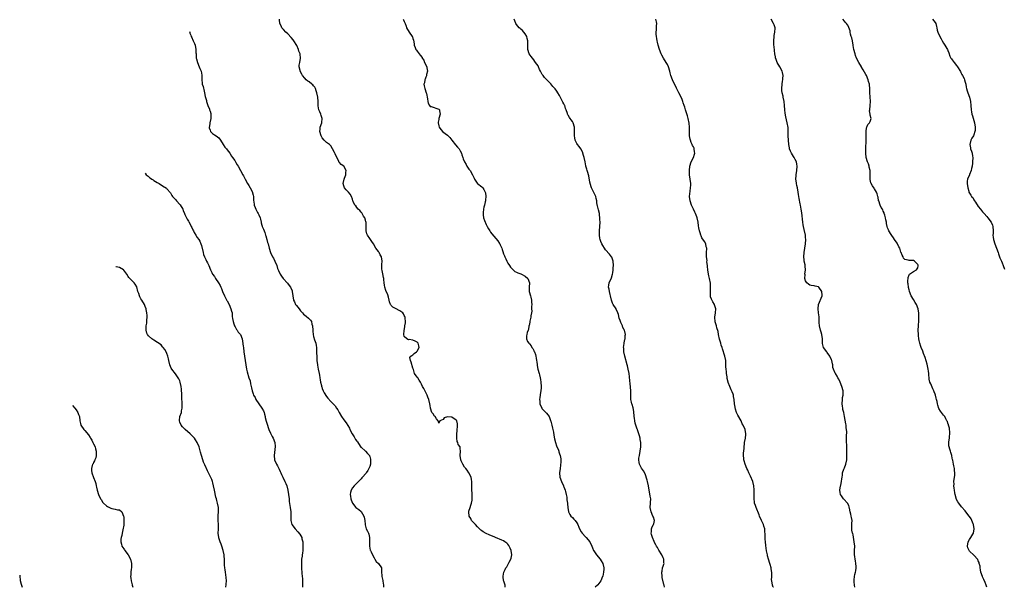
# Model space of a CAD drawing. Units: inches. Extents: x 2555107 to 2556000, y 1533000 to 1535819.
# Drawn here: x 2555107 to 2555563, y 1533000 to 1533263 of the extents above; entities that cross this region are included whole.
import ezdxf

# ---------------------------------------------------------------- set-up
doc = ezdxf.new("R2010")
doc.units = ezdxf.units.IN
doc.header["$MEASUREMENT"] = 0
doc.layers.add('LD25531533_10ft', color=52, linetype='Continuous')

msp = doc.modelspace()

# ---------------------------------------------------------------- linework, layer by layer
at = {"layer": 'LD25531533_10ft'}
for points, elevation in [([(2555331.85, 1533000), (2555331.77, 1533001), (2555331.19, 1533002.81), (2555331.08, 1533003.08), (2555330.78, 1533004.78), (2555330.8, 1533005), (2555330.84, 1533005.16), (2555331.09, 1533007), (2555331.78, 1533008.22), (2555332.06, 1533009), (2555332.49, 1533009.51), (2555333.32, 1533011), (2555333.6, 1533011.6), (2555334.41, 1533013), (2555334.58, 1533013.42), (2555334.88, 1533015), (2555334.55, 1533017), (2555334.14, 1533018.14), (2555333.6, 1533019), (2555333.42, 1533019.42), (2555333, 1533019.89), (2555332.5, 1533020.5), (2555331.7, 1533021), (2555331, 1533021.47), (2555330.16, 1533021.84), (2555327.35, 1533023), (2555327, 1533023.19), (2555324.34, 1533024.34), (2555323, 1533024.85), (2555321.66, 1533025.66), (2555321, 1533026.1), (2555320.51, 1533026.51), (2555319, 1533028.02), (2555318.06, 1533029), (2555317, 1533030.16), (2555316.2, 1533031), (2555315.79, 1533031.79), (2555315.09, 1533033), (2555314.95, 1533035), (2555315, 1533035.24), (2555315.5, 1533037), (2555315.92, 1533038.08), (2555316.22, 1533039), (2555316.41, 1533040.41), (2555316.53, 1533041), (2555316.55, 1533041.45), (2555316.44, 1533043), (2555316.46, 1533043.54), (2555316.35, 1533045), (2555316.32, 1533046.32), (2555316.35, 1533047), (2555316.32, 1533047.68), (2555316.33, 1533049), (2555316.13, 1533049.87), (2555316, 1533051), (2555315, 1533052.98), (2555314.18, 1533054.18), (2555313.48, 1533055), (2555313, 1533055.66), (2555312.15, 1533057), (2555311.43, 1533058.57), (2555311.25, 1533059), (2555310.98, 1533061), (2555311.13, 1533063), (2555311, 1533064.26), (2555310.85, 1533065), (2555310.05, 1533066.05), (2555309.89, 1533067), (2555309.56, 1533067.56), (2555309.38, 1533069), (2555309.31, 1533069.31), (2555309.37, 1533071), (2555309.61, 1533072.39), (2555309.59, 1533073), (2555309.71, 1533074.29), (2555309.72, 1533075), (2555309.64, 1533075.64), (2555309.32, 1533077), (2555309, 1533077.45), (2555307, 1533078.74), (2555305.06, 1533078.94), (2555303.51, 1533078.49), (2555303, 1533077.76), (2555301.57, 1533077), (2555301, 1533075.95), (2555300.83, 1533076.83), (2555300.78, 1533077), (2555299.97, 1533078.03), (2555299.28, 1533079), (2555299, 1533079.25), (2555298.35, 1533080.35), (2555297.83, 1533081), (2555297.13, 1533083), (2555297, 1533084.23), (2555296.94, 1533085), (2555296.44, 1533087), (2555295.99, 1533087.99), (2555295.59, 1533089), (2555295, 1533090.25), (2555294.03, 1533092.03), (2555293.54, 1533093), (2555293, 1533094.1), (2555292.66, 1533094.66), (2555292.48, 1533095), (2555291.92, 1533095.93), (2555291.24, 1533097), (2555291, 1533097.36), (2555289.77, 1533099), (2555289.22, 1533100.78), (2555289.08, 1533101.08), (2555289, 1533101.47), (2555288.22, 1533104.22), (2555287.88, 1533105), (2555287.65, 1533106.35), (2555287.99, 1533107), (2555289, 1533107.58), (2555289.68, 1533108.32), (2555290.71, 1533109), (2555291, 1533109.29), (2555291.85, 1533111), (2555291.72, 1533111.72), (2555291.41, 1533113), (2555291, 1533113.49), (2555290.12, 1533113.88), (2555289, 1533114.42), (2555287.34, 1533114.66), (2555287, 1533114.63), (2555286.13, 1533115), (2555285, 1533116.16), (2555284.79, 1533117), (2555284.93, 1533118.93), (2555285.35, 1533120.65), (2555285.35, 1533121), (2555285.55, 1533122.45), (2555285.58, 1533123), (2555285.44, 1533124.56), (2555285.43, 1533125), (2555285.34, 1533125.34), (2555285, 1533125.87), (2555284.62, 1533126.62), (2555284.29, 1533127), (2555283, 1533128), (2555281, 1533129.11), (2555279.75, 1533129.75), (2555279, 1533130.52), (2555278.72, 1533130.72), (2555278.63, 1533131), (2555278.15, 1533132.15), (2555278.05, 1533133), (2555277.73, 1533134.27), (2555277.46, 1533135.46), (2555276.52, 1533137.48), (2555275.95, 1533139), (2555275.85, 1533139.85), (2555275.66, 1533141), (2555275.54, 1533142.46), (2555275.47, 1533143), (2555275.38, 1533143.38), (2555275.07, 1533145.07), (2555274.73, 1533146.73), (2555274.65, 1533147.35), (2555274.57, 1533149.43), (2555274.76, 1533151), (2555274.48, 1533153), (2555273.91, 1533153.91), (2555273.37, 1533155), (2555273.21, 1533155.21), (2555273, 1533155.53), (2555271.86, 1533157), (2555270.73, 1533159), (2555270.04, 1533160.04), (2555269.42, 1533161), (2555269, 1533161.52), (2555268.03, 1533163), (2555267.68, 1533163.68), (2555267.33, 1533165), (2555267.32, 1533166.68), (2555267.3, 1533167), (2555267.31, 1533167.31), (2555267.33, 1533169), (2555267.27, 1533169.27), (2555267, 1533170.05), (2555266.74, 1533171), (2555266.18, 1533171.82), (2555265.46, 1533173), (2555265.31, 1533173.31), (2555265, 1533173.61), (2555264.38, 1533174.38), (2555263.67, 1533175), (2555263, 1533175.9), (2555262.56, 1533176.56), (2555262.15, 1533177), (2555261.34, 1533178.66), (2555261.21, 1533179), (2555261, 1533179.74), (2555260.59, 1533181), (2555259.99, 1533181.99), (2555259.11, 1533183), (2555258.07, 1533184.07), (2555257.27, 1533185), (2555257, 1533185.87), (2555256.71, 1533187), (2555257.22, 1533189), (2555257.37, 1533189.37), (2555257.95, 1533191), (2555257.92, 1533192.08), (2555258.07, 1533193), (2555256.99, 1533194.99), (2555255.8, 1533195.8), (2555255, 1533196.75), (2555254.83, 1533196.83), (2555254.74, 1533197), (2555254.66, 1533197.34), (2555253.76, 1533199), (2555253, 1533200.63), (2555252.87, 1533201), (2555252.74, 1533201.26), (2555251.82, 1533203), (2555251, 1533204.36), (2555250.32, 1533205), (2555249, 1533206.01), (2555247.93, 1533207), (2555247, 1533208.08), (2555246.68, 1533208.68), (2555246.54, 1533209), (2555245.94, 1533211), (2555246.05, 1533212.05), (2555246.11, 1533213), (2555246.8, 1533215), (2555246.84, 1533215.16), (2555247.04, 1533217), (2555246.5, 1533218.5), (2555246.38, 1533219), (2555245.9, 1533220.1), (2555245.44, 1533221), (2555245.12, 1533222.88), (2555245.08, 1533223), (2555245.13, 1533225), (2555244.97, 1533227), (2555244.53, 1533229), (2555244.17, 1533229.83), (2555243.83, 1533231), (2555243.61, 1533231.61), (2555243, 1533232.17), (2555242.66, 1533232.66), (2555242.21, 1533233), (2555241, 1533234), (2555240.4, 1533234.4), (2555239.59, 1533235), (2555239, 1533235.65), (2555237.84, 1533237), (2555237.6, 1533237.6), (2555236.83, 1533239), (2555236.75, 1533239.25), (2555236.36, 1533241), (2555236.32, 1533241.68), (2555236.55, 1533243), (2555236.97, 1533245), (2555236.78, 1533246.78), (2555236.8, 1533247), (2555236.17, 1533248.17), (2555236.07, 1533249), (2555235.2, 1533250.8), (2555233.9, 1533253), (2555233.53, 1533253.53), (2555232.6, 1533254.6), (2555231, 1533256.21), (2555230.14, 1533257), (2555229, 1533258.3), (2555228.35, 1533259), (2555227.89, 1533259.89), (2555227.39, 1533261), (2555227.26, 1533262.74), (2555227.21, 1533263)], 8910), ([(2555284.53, 1533263), (2555284.67, 1533262.67), (2555285, 1533261.93), (2555285.39, 1533261), (2555285.83, 1533259.83), (2555286.09, 1533259), (2555287.23, 1533257), (2555288.68, 1533255), (2555288.79, 1533254.79), (2555289, 1533254.09), (2555289.3, 1533253.3), (2555289.57, 1533251.57), (2555289.64, 1533251), (2555290.1, 1533249.9), (2555290.43, 1533249), (2555290.66, 1533248.66), (2555291, 1533248.3), (2555291.94, 1533247), (2555292.45, 1533246.45), (2555293.27, 1533245.27), (2555293.37, 1533245), (2555294.01, 1533244.01), (2555294.47, 1533243), (2555295.42, 1533241), (2555295.53, 1533240.47), (2555295.77, 1533239), (2555295.36, 1533237.36), (2555295.31, 1533237), (2555295.25, 1533236.75), (2555295, 1533236.16), (2555294.71, 1533235.29), (2555294.54, 1533235), (2555294.38, 1533233.62), (2555294.16, 1533233), (2555294.25, 1533232.25), (2555294.56, 1533231), (2555295.24, 1533229), (2555295.32, 1533228.68), (2555295.8, 1533226.2), (2555295.89, 1533225), (2555296.15, 1533224.15), (2555296.75, 1533223), (2555297, 1533222.67), (2555297.43, 1533222.57), (2555301, 1533221.42), (2555301.19, 1533221.19), (2555301.32, 1533221), (2555301.34, 1533220.66), (2555301.59, 1533219), (2555301.07, 1533217), (2555301, 1533216.62), (2555300.68, 1533215.32), (2555300.71, 1533215), (2555301, 1533213.69), (2555301.18, 1533213), (2555301.9, 1533211.9), (2555302.92, 1533210.92), (2555304.03, 1533210.03), (2555305, 1533209.34), (2555305.19, 1533209.19), (2555306.19, 1533208.19), (2555307.07, 1533207.07), (2555307.11, 1533207), (2555308.79, 1533204.79), (2555309.73, 1533203.73), (2555310.43, 1533203), (2555311, 1533202.15), (2555311.57, 1533201), (2555311.72, 1533200.28), (2555312.12, 1533199), (2555312.39, 1533198.39), (2555312.87, 1533197), (2555313.68, 1533195.68), (2555314.06, 1533195), (2555315, 1533193.67), (2555315.3, 1533193.3), (2555315.49, 1533193), (2555316.64, 1533191), (2555316.73, 1533190.73), (2555317.34, 1533189.35), (2555317.56, 1533189), (2555318.85, 1533187.15), (2555318.94, 1533187), (2555321, 1533185.46), (2555321.45, 1533185), (2555321.87, 1533184.13), (2555322.51, 1533183), (2555322.59, 1533182.59), (2555322.75, 1533181), (2555322.64, 1533179.36), (2555322.6, 1533179), (2555322.47, 1533178.47), (2555322.22, 1533177), (2555321.95, 1533175.95), (2555321.76, 1533175), (2555321.57, 1533173.57), (2555321.52, 1533173), (2555321.61, 1533172.39), (2555321.76, 1533171), (2555322.17, 1533169.83), (2555322.49, 1533169), (2555322.67, 1533168.67), (2555323, 1533167.92), (2555323.32, 1533167.32), (2555323.47, 1533167), (2555324.01, 1533166.01), (2555324.61, 1533165), (2555325, 1533164.4), (2555325.59, 1533163.59), (2555328.36, 1533160.36), (2555329.16, 1533159.16), (2555329.24, 1533159), (2555329.41, 1533158.59), (2555330.19, 1533157), (2555330.44, 1533156.44), (2555330.8, 1533155), (2555330.86, 1533154.86), (2555331, 1533154.33), (2555331.4, 1533153.4), (2555331.55, 1533153), (2555332.04, 1533152.04), (2555332.54, 1533151), (2555333, 1533150.14), (2555333.73, 1533149), (2555334.26, 1533148.26), (2555335, 1533147.43), (2555335.45, 1533147), (2555336.28, 1533146.28), (2555337, 1533145.98), (2555337.63, 1533145.63), (2555339, 1533145.2), (2555339.37, 1533145), (2555341, 1533144.06), (2555342.23, 1533143), (2555343, 1533141), (2555342.83, 1533139), (2555342.9, 1533137), (2555343.49, 1533135), (2555343.64, 1533134.36), (2555343.99, 1533133), (2555344.05, 1533132.05), (2555344.08, 1533131), (2555344.03, 1533130.03), (2555344.06, 1533129), (2555344.14, 1533127.86), (2555343.99, 1533127), (2555343.7, 1533125.7), (2555343.74, 1533125), (2555343.25, 1533123.25), (2555343.27, 1533122.73), (2555343, 1533122.04), (2555342.85, 1533121.15), (2555342.79, 1533121), (2555342.6, 1533119.4), (2555342.42, 1533119), (2555342.03, 1533118.03), (2555341.76, 1533117), (2555341.62, 1533116.38), (2555341.63, 1533115), (2555342.17, 1533113.83), (2555342.7, 1533113), (2555343, 1533112.65), (2555343.87, 1533111.87), (2555344.21, 1533111), (2555344.57, 1533110.57), (2555345, 1533109.56), (2555345.24, 1533109.24), (2555345.3, 1533109), (2555345.81, 1533107.81), (2555345.93, 1533107), (2555346.13, 1533106.13), (2555346.28, 1533105), (2555346.39, 1533104.39), (2555346.59, 1533103), (2555346.67, 1533102.67), (2555346.98, 1533101), (2555347.61, 1533099), (2555347.7, 1533098.3), (2555348.05, 1533097), (2555348.19, 1533096.19), (2555348.35, 1533095), (2555348.48, 1533093), (2555348.42, 1533092.42), (2555348.35, 1533091), (2555348.19, 1533090.19), (2555347.85, 1533087.85), (2555347.76, 1533087), (2555347.81, 1533086.19), (2555347.91, 1533085), (2555348.73, 1533083), (2555348.84, 1533082.84), (2555349, 1533082.68), (2555350.67, 1533081), (2555350.85, 1533080.85), (2555351, 1533080.67), (2555352.2, 1533079), (2555352.76, 1533077.24), (2555352.86, 1533077), (2555352.88, 1533076.88), (2555353.38, 1533075), (2555353.65, 1533073.65), (2555353.89, 1533073), (2555354.21, 1533071.79), (2555354.39, 1533070.39), (2555354.72, 1533068.72), (2555355.09, 1533067.09), (2555355.57, 1533065.57), (2555356.45, 1533063.55), (2555356.65, 1533063), (2555356.72, 1533062.72), (2555357, 1533061.85), (2555357.29, 1533061), (2555357.52, 1533059.52), (2555357.56, 1533057.56), (2555357.48, 1533057), (2555357.39, 1533056.61), (2555357.25, 1533055), (2555357.01, 1533053), (2555357.18, 1533051), (2555357.92, 1533049), (2555358.84, 1533047), (2555358.87, 1533046.87), (2555359, 1533046.56), (2555359.51, 1533045), (2555359.71, 1533044.29), (2555359.99, 1533043), (2555360.29, 1533041.71), (2555360.38, 1533041), (2555360.42, 1533040.42), (2555360.67, 1533039), (2555360.68, 1533038.68), (2555360.81, 1533037), (2555361.13, 1533035), (2555361.73, 1533033.73), (2555362.29, 1533033), (2555363, 1533032.25), (2555363.58, 1533031.58), (2555364.19, 1533031), (2555365, 1533029.8), (2555365.44, 1533029), (2555365.91, 1533027.91), (2555366.2, 1533027), (2555367, 1533025.75), (2555367.45, 1533025), (2555369, 1533023.39), (2555369.36, 1533023), (2555371.03, 1533021), (2555372.01, 1533019), (2555372.23, 1533018.23), (2555372.78, 1533017), (2555372.86, 1533016.86), (2555374.04, 1533015), (2555375.74, 1533013), (2555376.27, 1533012.27), (2555377.06, 1533011.06), (2555377.09, 1533011), (2555377.58, 1533009), (2555377.55, 1533008.45), (2555377.42, 1533007), (2555377, 1533005.21), (2555376.94, 1533005), (2555376.08, 1533003), (2555374.79, 1533001.21), (2555374.6, 1533001), (2555373.54, 1533000)], 8900), ([(2555405.66, 1533000), (2555405.44, 1533001), (2555405.31, 1533001.31), (2555404.6, 1533004.6), (2555404.55, 1533005), (2555404.42, 1533007), (2555404.47, 1533007.53), (2555404.77, 1533009), (2555405, 1533009.85), (2555405.29, 1533010.71), (2555405.42, 1533011), (2555405.39, 1533011.39), (2555405.32, 1533013), (2555405, 1533013.62), (2555404.37, 1533015), (2555403, 1533017.14), (2555402.35, 1533018.35), (2555401.95, 1533019), (2555401.66, 1533019.66), (2555401, 1533020.81), (2555400.83, 1533021.18), (2555400.1, 1533023), (2555399.61, 1533024.39), (2555399.49, 1533025), (2555399.63, 1533025.63), (2555399.64, 1533027), (2555399.98, 1533028.02), (2555400.59, 1533029), (2555400.64, 1533029.36), (2555401.01, 1533031), (2555400.49, 1533032.49), (2555400.29, 1533033), (2555399.38, 1533035), (2555399.04, 1533037), (2555399.21, 1533039), (2555399.21, 1533039.21), (2555399.24, 1533041), (2555399, 1533042.22), (2555398.24, 1533047), (2555397.75, 1533049), (2555397.58, 1533049.58), (2555396.6, 1533052.6), (2555395.93, 1533053.93), (2555395, 1533055.17), (2555394.32, 1533056.32), (2555394.03, 1533057), (2555393.84, 1533057.84), (2555393.7, 1533059), (2555393.78, 1533059.78), (2555393.96, 1533061), (2555394.41, 1533063), (2555394.65, 1533065), (2555394.59, 1533067), (2555394.41, 1533068.41), (2555394.28, 1533069), (2555394.1, 1533070.1), (2555393.12, 1533072.88), (2555393.09, 1533073), (2555393, 1533073.21), (2555392.05, 1533076.05), (2555391.85, 1533077), (2555391.73, 1533078.27), (2555391.58, 1533079), (2555391.38, 1533081.38), (2555391.04, 1533083.04), (2555390.59, 1533084.59), (2555390.44, 1533085), (2555390.34, 1533085.66), (2555390.06, 1533087), (2555390.01, 1533088.01), (2555390.03, 1533089), (2555390.02, 1533091), (2555389.71, 1533094.29), (2555389.52, 1533095.52), (2555389.37, 1533097.37), (2555389.19, 1533099), (2555388.86, 1533101), (2555388.48, 1533102.48), (2555388.38, 1533103), (2555387.21, 1533107), (2555386.79, 1533109), (2555386.72, 1533110.72), (2555386.65, 1533111), (2555386.94, 1533112.94), (2555386.94, 1533113.06), (2555387, 1533113.22), (2555387.28, 1533114.72), (2555387.35, 1533115), (2555387.44, 1533116.56), (2555387.48, 1533117), (2555387.07, 1533119), (2555387, 1533119.17), (2555386.33, 1533120.33), (2555386.11, 1533121), (2555385.35, 1533122.65), (2555385.18, 1533123), (2555385, 1533123.48), (2555384.63, 1533124.63), (2555384.28, 1533126.28), (2555384.06, 1533127), (2555383.23, 1533128.77), (2555383.15, 1533129), (2555381.83, 1533131), (2555381.54, 1533131.54), (2555381, 1533133), (2555380.6, 1533135), (2555380.45, 1533135.55), (2555380.15, 1533137), (2555380, 1533138), (2555379.71, 1533139), (2555379.84, 1533139.84), (2555379.96, 1533141), (2555381, 1533143.32), (2555381.58, 1533145), (2555381.65, 1533145.65), (2555381.88, 1533147), (2555381.9, 1533147.9), (2555381.98, 1533149), (2555381.87, 1533151), (2555381.17, 1533152.83), (2555381.12, 1533153), (2555381.07, 1533153.07), (2555380.18, 1533154.18), (2555378.32, 1533156.32), (2555377.78, 1533157), (2555377, 1533158.24), (2555376.54, 1533159), (2555376.16, 1533160.16), (2555375.8, 1533161), (2555375.72, 1533161.72), (2555375.51, 1533163), (2555375.56, 1533165), (2555375.7, 1533167), (2555375.77, 1533169), (2555375.71, 1533170.29), (2555375.72, 1533171), (2555375.49, 1533172.51), (2555375.44, 1533173), (2555375, 1533174.82), (2555374.54, 1533176.54), (2555374.46, 1533177), (2555374.32, 1533178.32), (2555374.22, 1533179), (2555373.99, 1533180.01), (2555373.82, 1533181), (2555373.54, 1533181.54), (2555373, 1533182.5), (2555372.83, 1533182.83), (2555372.58, 1533183.42), (2555371.74, 1533185), (2555371.11, 1533187), (2555371.1, 1533187.1), (2555371, 1533187.57), (2555370.5, 1533190.49), (2555370.33, 1533191), (2555370.06, 1533192.06), (2555369.73, 1533193), (2555369.56, 1533193.56), (2555369.22, 1533195), (2555369.16, 1533195.16), (2555368.81, 1533197), (2555368.33, 1533199), (2555368.01, 1533199.99), (2555367.6, 1533201.6), (2555366.8, 1533203), (2555366.07, 1533204.07), (2555365.25, 1533205), (2555365, 1533205.41), (2555364.24, 1533207), (2555364.06, 1533208.06), (2555363.94, 1533209), (2555363.96, 1533211), (2555363.87, 1533213), (2555363.34, 1533215), (2555363, 1533215.71), (2555362.39, 1533216.39), (2555361.97, 1533217), (2555361.53, 1533217.53), (2555361, 1533218.56), (2555360.79, 1533218.79), (2555360.69, 1533219), (2555360.6, 1533219.4), (2555359.99, 1533221), (2555359.68, 1533221.68), (2555359.37, 1533223), (2555359.24, 1533223.24), (2555359, 1533223.81), (2555358.57, 1533224.57), (2555358.39, 1533225), (2555357.89, 1533225.89), (2555357, 1533227.73), (2555356.26, 1533229), (2555355.73, 1533229.73), (2555355, 1533230.8), (2555353.91, 1533231.91), (2555353, 1533233.15), (2555352, 1533234), (2555351.1, 1533235), (2555351, 1533235.09), (2555349.96, 1533235.96), (2555349.33, 1533237), (2555349.16, 1533237.16), (2555349, 1533237.5), (2555348.39, 1533238.39), (2555348.14, 1533239), (2555347.68, 1533239.68), (2555347.21, 1533241), (2555347, 1533241.39), (2555345.88, 1533243), (2555345.46, 1533243.46), (2555345, 1533244.21), (2555344.44, 1533245), (2555343.81, 1533245.81), (2555342.97, 1533247), (2555342.3, 1533249), (2555342.32, 1533249.68), (2555342.22, 1533251), (2555342.21, 1533253), (2555342.04, 1533254.04), (2555341.76, 1533255), (2555341, 1533256.29), (2555340.47, 1533257), (2555339.81, 1533257.81), (2555339, 1533258.42), (2555338.7, 1533258.7), (2555338.26, 1533259), (2555337, 1533260.51), (2555336.68, 1533261), (2555336.24, 1533262.24), (2555335.93, 1533263)], 8890), ([(2555456.07, 1533000), (2555456.06, 1533000.05), (2555455.74, 1533001), (2555455.32, 1533003), (2555455.29, 1533003.29), (2555455.36, 1533005), (2555455.38, 1533006.62), (2555455.34, 1533007), (2555455.28, 1533007.28), (2555455.06, 1533009), (2555454.6, 1533010.6), (2555454.51, 1533011), (2555453.88, 1533013), (2555453.42, 1533014.58), (2555453.31, 1533015), (2555452.91, 1533016.91), (2555452.58, 1533019.42), (2555452.42, 1533021), (2555452.35, 1533022.35), (2555452.28, 1533023), (2555452.29, 1533024.29), (2555452.2, 1533026.2), (2555452.1, 1533027), (2555451.67, 1533028.33), (2555451.49, 1533029), (2555450.56, 1533031), (2555449.72, 1533033), (2555449.54, 1533033.54), (2555448.11, 1533037), (2555447.84, 1533037.85), (2555447.4, 1533039), (2555447.37, 1533039.37), (2555447.15, 1533041), (2555447.21, 1533042.79), (2555447.24, 1533044.76), (2555447.21, 1533045), (2555447.17, 1533045.17), (2555447.02, 1533047), (2555446.49, 1533049), (2555445.45, 1533051.45), (2555445, 1533052.45), (2555444.71, 1533053), (2555444.18, 1533054.18), (2555443.78, 1533055), (2555442.98, 1533057), (2555442.48, 1533058.48), (2555442.35, 1533059), (2555442.33, 1533059.67), (2555442.19, 1533061), (2555442.25, 1533062.25), (2555442.35, 1533063), (2555442.47, 1533064.47), (2555442.76, 1533067), (2555443.1, 1533069), (2555443.27, 1533070.73), (2555443.32, 1533071), (2555443.04, 1533073), (2555442.14, 1533075), (2555441.69, 1533075.69), (2555441.1, 1533077), (2555439.63, 1533079.63), (2555439, 1533081), (2555438.53, 1533082.53), (2555438.23, 1533084.23), (2555438.12, 1533085), (2555437.9, 1533087), (2555437.66, 1533088.34), (2555437.57, 1533089), (2555437.47, 1533089.47), (2555437, 1533090.51), (2555436.87, 1533090.87), (2555436.58, 1533091.42), (2555435.85, 1533093), (2555435.18, 1533094.82), (2555435.13, 1533095), (2555434.74, 1533096.74), (2555434.65, 1533097), (2555434.62, 1533097.38), (2555434.29, 1533099), (2555434.3, 1533099.7), (2555434.15, 1533101), (2555434.1, 1533102.1), (2555434.1, 1533103), (2555434.05, 1533104.05), (2555433.99, 1533105), (2555433.61, 1533107), (2555432.43, 1533110.43), (2555432.28, 1533111), (2555431.93, 1533112.07), (2555431.66, 1533113), (2555431.05, 1533114.95), (2555430.61, 1533117), (2555430.46, 1533118.46), (2555429.84, 1533120.16), (2555429.74, 1533121), (2555429.04, 1533122.96), (2555428.88, 1533125), (2555429.24, 1533127), (2555429.35, 1533129), (2555428.8, 1533130.8), (2555428.73, 1533131), (2555428.1, 1533132.1), (2555427.33, 1533133.33), (2555427, 1533134.49), (2555426.89, 1533135), (2555426.9, 1533135.1), (2555426.91, 1533137), (2555427.01, 1533139.01), (2555426.87, 1533140.87), (2555426.41, 1533143), (2555426.14, 1533144.14), (2555425.99, 1533145), (2555425.71, 1533147), (2555425.52, 1533148.48), (2555425.5, 1533149), (2555425.32, 1533150.68), (2555425.33, 1533151.33), (2555425.13, 1533153), (2555425.15, 1533153.15), (2555425.12, 1533155), (2555425.21, 1533156.79), (2555425.23, 1533157), (2555425, 1533157.67), (2555424.71, 1533159), (2555424.09, 1533160.09), (2555423, 1533161.86), (2555422.65, 1533162.65), (2555422.45, 1533163), (2555422.1, 1533164.1), (2555421.79, 1533165), (2555421.59, 1533166.41), (2555421.38, 1533167.38), (2555421.19, 1533169), (2555420.73, 1533171), (2555420.54, 1533171.46), (2555419.97, 1533173), (2555419.7, 1533173.7), (2555419.09, 1533175), (2555418.21, 1533177), (2555417.47, 1533179), (2555417.16, 1533181), (2555417.46, 1533183.46), (2555417.74, 1533185), (2555417.79, 1533186.21), (2555417.77, 1533187), (2555417.55, 1533189), (2555417.28, 1533191), (2555417.26, 1533191.27), (2555417.18, 1533193), (2555417.33, 1533195), (2555417.91, 1533197), (2555419.02, 1533199), (2555419.52, 1533200.48), (2555419.63, 1533201), (2555419.59, 1533201.59), (2555419.42, 1533203), (2555419.33, 1533203.33), (2555419, 1533203.99), (2555418.61, 1533204.61), (2555418.43, 1533205), (2555418, 1533206), (2555417.62, 1533207), (2555417.55, 1533207.55), (2555417.26, 1533209), (2555417.22, 1533211), (2555417.25, 1533213), (2555417.04, 1533214.96), (2555416.57, 1533217), (2555416.23, 1533218.23), (2555415.34, 1533221), (2555415, 1533222.33), (2555414.76, 1533223), (2555414.33, 1533224.33), (2555414.14, 1533225), (2555413.79, 1533225.79), (2555413.3, 1533227), (2555412.24, 1533229), (2555411.49, 1533230.51), (2555411.12, 1533231.12), (2555409.26, 1533235), (2555408.56, 1533237), (2555408.22, 1533238.22), (2555408.1, 1533239), (2555407.51, 1533241), (2555407, 1533242.02), (2555406.43, 1533243), (2555405.11, 1533245), (2555404.34, 1533246.34), (2555404.04, 1533247), (2555403.24, 1533249), (2555402.66, 1533251), (2555402.4, 1533252.4), (2555402.27, 1533253), (2555402.11, 1533254.11), (2555401.93, 1533255), (2555401.83, 1533256.17), (2555401.8, 1533257), (2555401.94, 1533258.06), (2555401.99, 1533259), (2555401.96, 1533259.96), (2555402.04, 1533261), (2555401.84, 1533261.84), (2555401.62, 1533263)], 8880), ([(2555493.89, 1533000), (2555493.69, 1533001), (2555493.54, 1533002.46), (2555493.45, 1533003), (2555493.48, 1533003.48), (2555493.7, 1533005), (2555493.88, 1533005.88), (2555494.19, 1533007), (2555494.31, 1533007.69), (2555494.47, 1533009), (2555494.42, 1533009.58), (2555494.36, 1533011), (2555494.18, 1533012.18), (2555493.97, 1533013), (2555493.79, 1533014.21), (2555493.71, 1533015), (2555493.73, 1533015.73), (2555493.74, 1533017), (2555493.78, 1533019), (2555493.59, 1533021), (2555493, 1533024.22), (2555492.85, 1533024.85), (2555492.79, 1533025), (2555492.52, 1533026.52), (2555492.42, 1533027), (2555492.44, 1533029), (2555492.43, 1533029.57), (2555492.54, 1533031), (2555492.35, 1533032.35), (2555492.19, 1533033), (2555491.91, 1533033.91), (2555491.63, 1533035), (2555491.36, 1533036.64), (2555491.28, 1533037), (2555491.22, 1533037.22), (2555491, 1533037.8), (2555490.45, 1533039), (2555488.79, 1533040.79), (2555488.61, 1533041), (2555487.58, 1533042.42), (2555487.13, 1533043), (2555487, 1533043.86), (2555486.87, 1533045), (2555487.24, 1533047), (2555487.36, 1533047.36), (2555487.73, 1533049), (2555487.78, 1533050.22), (2555487.99, 1533051), (2555488.1, 1533051.9), (2555488.17, 1533053), (2555488.74, 1533054.74), (2555489, 1533055.34), (2555489.66, 1533057), (2555490.11, 1533059), (2555490.15, 1533061), (2555490.14, 1533064.14), (2555490.1, 1533065), (2555490.08, 1533066.08), (2555489.99, 1533067), (2555489.95, 1533069), (2555490.01, 1533069.99), (2555490.06, 1533071.94), (2555490.02, 1533073), (2555489.86, 1533073.86), (2555489.76, 1533075), (2555489.62, 1533075.62), (2555489.35, 1533077.35), (2555489.1, 1533079), (2555488.71, 1533081), (2555488.33, 1533082.33), (2555488.22, 1533083), (2555488.12, 1533083.88), (2555487.94, 1533085), (2555488.06, 1533087), (2555488.16, 1533087.84), (2555488.4, 1533089), (2555488.43, 1533090.43), (2555488.41, 1533091), (2555487.82, 1533093), (2555487, 1533095.03), (2555486.4, 1533096.4), (2555486, 1533097), (2555485.7, 1533097.7), (2555484.87, 1533099), (2555484.79, 1533099.21), (2555483.97, 1533101), (2555483.7, 1533101.7), (2555483.58, 1533103), (2555483.43, 1533103.43), (2555483.15, 1533105), (2555483, 1533105.36), (2555482.24, 1533107), (2555481, 1533108.75), (2555480.8, 1533109), (2555479.35, 1533111), (2555479, 1533112.19), (2555478.83, 1533112.83), (2555478.79, 1533115), (2555478.51, 1533117), (2555478.18, 1533118.18), (2555477.88, 1533119), (2555477.41, 1533121), (2555477.36, 1533122.64), (2555477.27, 1533123.27), (2555477.23, 1533125.23), (2555477.06, 1533127), (2555477.07, 1533127.07), (2555476.89, 1533129), (2555477.03, 1533130.97), (2555478.67, 1533135), (2555478.67, 1533135.33), (2555478.51, 1533137), (2555477.13, 1533139), (2555477, 1533139.12), (2555475.44, 1533139.44), (2555475, 1533139.64), (2555473.67, 1533139.67), (2555473, 1533139.83), (2555472.37, 1533140.37), (2555471.58, 1533141), (2555471, 1533141.93), (2555470.7, 1533143), (2555470.77, 1533144.77), (2555470.72, 1533145), (2555470.97, 1533147), (2555470.75, 1533148.75), (2555470.76, 1533149.24), (2555470.41, 1533151), (2555470.38, 1533151.62), (2555470.24, 1533153), (2555470.36, 1533155), (2555470.93, 1533159), (2555471.06, 1533161), (2555471, 1533161.97), (2555470.9, 1533163.1), (2555470.35, 1533165.65), (2555469.99, 1533167), (2555469.82, 1533167.82), (2555469.67, 1533169), (2555469.3, 1533173.3), (2555469.04, 1533175.04), (2555468.62, 1533177), (2555468.48, 1533177.52), (2555467.99, 1533180.01), (2555467.86, 1533181), (2555467.79, 1533181.79), (2555467.63, 1533183), (2555467.27, 1533185), (2555467, 1533186.05), (2555466.79, 1533187), (2555466.78, 1533187.22), (2555466.56, 1533189), (2555466.67, 1533190.67), (2555466.71, 1533191), (2555467.03, 1533192.97), (2555467.18, 1533195), (2555467, 1533195.97), (2555466.77, 1533197), (2555466.13, 1533198.13), (2555465.65, 1533199), (2555465.39, 1533199.39), (2555464.43, 1533201), (2555463.99, 1533201.99), (2555463.63, 1533203), (2555463.51, 1533203.51), (2555463.27, 1533205), (2555463.09, 1533207), (2555462.98, 1533209), (2555462.98, 1533210.98), (2555462.9, 1533212.9), (2555462.49, 1533215), (2555461.83, 1533217.83), (2555461.55, 1533219.55), (2555461.36, 1533221), (2555461.23, 1533223), (2555461.08, 1533225), (2555460.63, 1533227), (2555460.61, 1533227.39), (2555460.22, 1533229), (2555460.06, 1533230.06), (2555460.04, 1533231), (2555460.12, 1533233), (2555460.36, 1533234.36), (2555460.44, 1533235), (2555460.47, 1533235.53), (2555460.61, 1533237), (2555460.33, 1533238.33), (2555460.13, 1533239), (2555459, 1533241.01), (2555457.83, 1533243), (2555457.17, 1533244.83), (2555457.12, 1533245), (2555457, 1533245.57), (2555456.79, 1533247), (2555456.59, 1533248.59), (2555456.4, 1533250.4), (2555456.35, 1533251), (2555456.34, 1533251.66), (2555456.25, 1533253), (2555456.39, 1533255), (2555456.45, 1533255.55), (2555456.74, 1533257), (2555456.89, 1533258.89), (2555456.88, 1533259), (2555456.45, 1533260.45), (2555456.21, 1533261), (2555455, 1533263.11)], 8870), ([(2555555, 1533000), (2555554.69, 1533001), (2555554.21, 1533002.21), (2555553.6, 1533003.6), (2555553, 1533004.84), (2555552.93, 1533005), (2555552.3, 1533007), (2555552.14, 1533008.14), (2555551.87, 1533009), (2555551.85, 1533009.85), (2555551.46, 1533011), (2555551.41, 1533011.41), (2555551, 1533012.28), (2555550.81, 1533012.81), (2555549, 1533014.82), (2555547, 1533016.77), (2555546.81, 1533017), (2555546.27, 1533018.26), (2555546.03, 1533019), (2555546.34, 1533021), (2555547, 1533022.11), (2555547.62, 1533023), (2555548.56, 1533024.56), (2555548.85, 1533025), (2555549.13, 1533027), (2555548.79, 1533029), (2555548.65, 1533029.35), (2555548.06, 1533031), (2555547.69, 1533031.69), (2555547, 1533032.77), (2555546.87, 1533033), (2555545.34, 1533035), (2555545, 1533035.37), (2555543.32, 1533037.32), (2555541.98, 1533039), (2555541.61, 1533039.61), (2555540.84, 1533041), (2555540.8, 1533041.2), (2555540.3, 1533043), (2555540.23, 1533043.77), (2555540.03, 1533045), (2555539.94, 1533045.94), (2555539.78, 1533047), (2555539.81, 1533047.81), (2555539.73, 1533049), (2555540.12, 1533051.88), (2555540.18, 1533053), (2555540.06, 1533054.06), (2555539.98, 1533055), (2555539.71, 1533056.29), (2555539.58, 1533057), (2555539.18, 1533058.82), (2555539.15, 1533059.15), (2555539, 1533059.74), (2555538.72, 1533061), (2555538.38, 1533062.38), (2555538.13, 1533063), (2555537.9, 1533063.9), (2555537.52, 1533065), (2555537.45, 1533065.45), (2555537.41, 1533067.41), (2555537.73, 1533069), (2555537.75, 1533069.75), (2555537.92, 1533071), (2555537.8, 1533072.2), (2555537.75, 1533073), (2555537.69, 1533073.69), (2555537.27, 1533075), (2555537.26, 1533075.26), (2555537, 1533076.06), (2555536.73, 1533076.73), (2555536.55, 1533077), (2555536.03, 1533077.97), (2555535.57, 1533079), (2555535, 1533079.64), (2555533.99, 1533081), (2555533.54, 1533081.54), (2555532.83, 1533082.83), (2555532.33, 1533084.33), (2555532.17, 1533085), (2555531.93, 1533086.07), (2555531.7, 1533087), (2555531.53, 1533087.53), (2555531.18, 1533089), (2555531, 1533089.48), (2555530.55, 1533090.55), (2555530.42, 1533091), (2555529.92, 1533091.92), (2555529, 1533094.14), (2555528.67, 1533095), (2555528.35, 1533096.35), (2555528.3, 1533097), (2555528.14, 1533098.14), (2555528.12, 1533099), (2555528, 1533100), (2555527.83, 1533101), (2555527.34, 1533103.34), (2555526.92, 1533104.92), (2555526.47, 1533106.47), (2555525.73, 1533108.27), (2555525.33, 1533109.33), (2555524.61, 1533111), (2555524.45, 1533111.55), (2555523.92, 1533113), (2555523.71, 1533114.29), (2555523.51, 1533115), (2555523.35, 1533116.65), (2555523.28, 1533117), (2555523.23, 1533119), (2555523.34, 1533121), (2555523.5, 1533123.5), (2555523.51, 1533125), (2555523.54, 1533125.54), (2555523.46, 1533127), (2555523.18, 1533128.82), (2555523.16, 1533129), (2555522.34, 1533131), (2555521.84, 1533131.84), (2555521, 1533133.27), (2555520.01, 1533135), (2555519.2, 1533137), (2555519.17, 1533137.17), (2555519, 1533137.78), (2555518.78, 1533138.78), (2555518.72, 1533139), (2555518.55, 1533140.55), (2555518.44, 1533141), (2555518.39, 1533141.61), (2555518.5, 1533143.5), (2555519, 1533144.72), (2555519.21, 1533145), (2555521, 1533146.14), (2555522.42, 1533147), (2555523, 1533147.92), (2555523.21, 1533148.79), (2555523.22, 1533149), (2555523.14, 1533149.14), (2555523, 1533149.51), (2555521.56, 1533151), (2555521, 1533151.33), (2555519.26, 1533151.26), (2555519, 1533151.32), (2555518.49, 1533151.51), (2555517, 1533151.77), (2555516.44, 1533152.44), (2555516.16, 1533153), (2555515.7, 1533153.7), (2555515.33, 1533155), (2555515.22, 1533155.22), (2555514.69, 1533157), (2555514.29, 1533157.71), (2555513.63, 1533159), (2555513.39, 1533159.39), (2555512.22, 1533161), (2555511.76, 1533161.76), (2555511, 1533162.83), (2555510.67, 1533163.33), (2555509.64, 1533165), (2555509.46, 1533165.46), (2555509, 1533166.41), (2555508.78, 1533167), (2555508.49, 1533168.49), (2555508.46, 1533169), (2555508.19, 1533170.19), (2555508.1, 1533171), (2555507.68, 1533172.32), (2555507.48, 1533173), (2555507.39, 1533173.39), (2555507, 1533174.17), (2555506.75, 1533174.75), (2555506.59, 1533175), (2555506.1, 1533175.9), (2555505.62, 1533177), (2555504.92, 1533178.91), (2555504.86, 1533179), (2555504.59, 1533180.59), (2555504.44, 1533181), (2555504.22, 1533182.22), (2555503.93, 1533183), (2555503, 1533184.45), (2555502.8, 1533184.8), (2555502.09, 1533185.91), (2555501.35, 1533187), (2555501.23, 1533187.23), (2555500.88, 1533188.88), (2555500.87, 1533189), (2555500.93, 1533191), (2555500.88, 1533193), (2555500.55, 1533194.55), (2555500.41, 1533195), (2555500.11, 1533196.11), (2555499.66, 1533197), (2555499.07, 1533198.93), (2555498.86, 1533201), (2555498.9, 1533203), (2555499.09, 1533207), (2555499.1, 1533208.9), (2555499.05, 1533211), (2555499.23, 1533212.77), (2555499.34, 1533213), (2555499.79, 1533214.21), (2555500.68, 1533215), (2555501, 1533215.67), (2555501.45, 1533217), (2555501, 1533218.64), (2555500.9, 1533218.9), (2555500.91, 1533219), (2555500.64, 1533220.64), (2555500.75, 1533221), (2555500.98, 1533223), (2555501.03, 1533225), (2555500.87, 1533227.13), (2555500.8, 1533229), (2555500.8, 1533231), (2555500.61, 1533232.61), (2555500.59, 1533233), (2555500.22, 1533234.22), (2555500.03, 1533235), (2555499.19, 1533237), (2555499, 1533237.38), (2555497.65, 1533239.65), (2555497, 1533240.81), (2555496.86, 1533241), (2555495.65, 1533243), (2555494.67, 1533245), (2555494.19, 1533246.19), (2555493.93, 1533247), (2555493.43, 1533249), (2555493.11, 1533250.89), (2555493.1, 1533251), (2555492.71, 1533253), (2555492.37, 1533254.37), (2555492.16, 1533255), (2555491.88, 1533256.12), (2555491.71, 1533257), (2555491.63, 1533257.63), (2555491.12, 1533259.12), (2555491, 1533259.28), (2555490.44, 1533260.44), (2555490.03, 1533261), (2555489.56, 1533261.56), (2555489, 1533262.1), (2555488.31, 1533263)], 8860), ([(2555529.86, 1533263), (2555531, 1533261.52), (2555531.33, 1533261), (2555531.62, 1533259.63), (2555531.89, 1533259), (2555531.94, 1533257.94), (2555532.27, 1533257), (2555533.17, 1533255), (2555533.92, 1533253.92), (2555534.36, 1533253), (2555535, 1533251.99), (2555535.53, 1533251), (2555536.54, 1533249.46), (2555536.82, 1533249), (2555537, 1533248.57), (2555537.38, 1533247.38), (2555537.93, 1533245.93), (2555538.33, 1533245), (2555538.66, 1533244.66), (2555539, 1533244.24), (2555539.9, 1533243), (2555541, 1533241.59), (2555541.37, 1533241), (2555542.74, 1533238.74), (2555543, 1533238.38), (2555543.5, 1533237.5), (2555543.79, 1533237), (2555544.48, 1533235.52), (2555544.71, 1533235), (2555545, 1533233.93), (2555545.23, 1533233), (2555545.51, 1533231.51), (2555545.65, 1533231), (2555545.93, 1533229.93), (2555546.26, 1533229), (2555546.93, 1533227), (2555547.4, 1533225), (2555547.61, 1533223), (2555547.74, 1533221), (2555547.89, 1533220.11), (2555548.1, 1533219), (2555548.34, 1533218.34), (2555549.27, 1533215), (2555549.59, 1533213), (2555549.53, 1533211.53), (2555549.52, 1533211), (2555549, 1533209.43), (2555548.81, 1533209), (2555548.08, 1533207.92), (2555547.55, 1533207), (2555547.06, 1533205), (2555547.46, 1533203.46), (2555547.5, 1533203), (2555547.94, 1533201.94), (2555548.16, 1533201), (2555548.34, 1533199.66), (2555548.48, 1533199), (2555548.41, 1533197), (2555548.3, 1533196.3), (2555548.2, 1533195), (2555547.9, 1533193.9), (2555547.82, 1533193), (2555547, 1533191.1), (2555546.94, 1533191), (2555546.06, 1533189), (2555545.93, 1533188.07), (2555545.93, 1533187), (2555546.14, 1533185), (2555546.6, 1533183.4), (2555546.7, 1533183), (2555547.61, 1533181.61), (2555547.95, 1533181), (2555548.46, 1533180.46), (2555549, 1533179.46), (2555549.3, 1533179), (2555549.7, 1533178.3), (2555551, 1533176.3), (2555552.03, 1533175), (2555552.51, 1533174.51), (2555553, 1533173.85), (2555553.41, 1533173.41), (2555553.72, 1533173), (2555555, 1533171.62), (2555555.54, 1533171), (2555557.09, 1533169.09), (2555557.67, 1533167.67), (2555557.84, 1533167), (2555557.96, 1533165), (2555557.87, 1533163.87), (2555557.85, 1533163), (2555557.96, 1533162.04), (2555558.04, 1533161), (2555558.74, 1533159), (2555559.55, 1533157), (2555560.2, 1533155), (2555560.38, 1533154.38), (2555560.84, 1533153), (2555561, 1533152.58), (2555561.74, 1533151), (2555562.16, 1533150.16), (2555562.62, 1533149), (2555563.25, 1533147.25)], 8850), ([(2555185.44, 1533257.39), (2555185.6, 1533256.8), (2555185.7, 1533256.51), (2555186.07, 1533255.62), (2555186.3, 1533255), (2555186.51, 1533254.51), (2555187, 1533253.37), (2555187.12, 1533253.12), (2555187.21, 1533253), (2555187.73, 1533251.73), (2555188.04, 1533251), (2555188.45, 1533249), (2555188.48, 1533247.52), (2555188.52, 1533247), (2555188.59, 1533246.59), (2555188.63, 1533245), (2555188.73, 1533244.73), (2555189.13, 1533243), (2555189.95, 1533241), (2555190.22, 1533240.22), (2555190.82, 1533239), (2555191, 1533238), (2555191.17, 1533237.17), (2555191.23, 1533237), (2555191.15, 1533235), (2555191.4, 1533233.4), (2555191.41, 1533233), (2555191.82, 1533231.82), (2555192.27, 1533229.73), (2555192.48, 1533229), (2555192.78, 1533227.22), (2555193, 1533226.38), (2555193.31, 1533225.31), (2555193.37, 1533225), (2555194.02, 1533223), (2555194.7, 1533221.3), (2555194.8, 1533221), (2555195, 1533220.4), (2555195.31, 1533219.31), (2555195.37, 1533219), (2555195.39, 1533217), (2555194.95, 1533215.05), (2555194.71, 1533213.29), (2555194.66, 1533213), (2555194.66, 1533212.66), (2555195, 1533211.64), (2555195.25, 1533211), (2555196.1, 1533210.1), (2555197, 1533209.54), (2555197.8, 1533209), (2555199, 1533208.05), (2555199.82, 1533207), (2555201.08, 1533205), (2555201.85, 1533203.85), (2555202.62, 1533203), (2555203, 1533202.52), (2555204.12, 1533201), (2555205, 1533199.59), (2555205.39, 1533199), (2555206.42, 1533197.58), (2555206.81, 1533197), (2555207, 1533196.74), (2555207.62, 1533195.62), (2555208, 1533195), (2555210.19, 1533191), (2555210.49, 1533190.49), (2555211, 1533189.58), (2555211.29, 1533189), (2555212.34, 1533187), (2555213, 1533186), (2555213.6, 1533185), (2555214.63, 1533183), (2555214.71, 1533182.71), (2555215, 1533181.51), (2555215.11, 1533181), (2555215.21, 1533179.21), (2555215.42, 1533177.42), (2555215.49, 1533177), (2555215.87, 1533175.87), (2555216.22, 1533175), (2555217, 1533173.53), (2555217.35, 1533173), (2555217.61, 1533172.39), (2555218.28, 1533171), (2555218.46, 1533170.46), (2555218.67, 1533169), (2555218.76, 1533168.76), (2555219, 1533167.61), (2555219.14, 1533167.14), (2555219.17, 1533167), (2555219.78, 1533165.78), (2555220.02, 1533165), (2555220.33, 1533164.34), (2555220.72, 1533163), (2555220.79, 1533162.79), (2555221.29, 1533161), (2555221.7, 1533159.7), (2555221.88, 1533159), (2555222.45, 1533157), (2555223, 1533155), (2555223.94, 1533153), (2555224.35, 1533152.35), (2555225.04, 1533151.04), (2555225.89, 1533149), (2555226.34, 1533147.66), (2555226.69, 1533146.69), (2555227.3, 1533145.3), (2555227.47, 1533145), (2555228.06, 1533144.06), (2555228.94, 1533143), (2555230.88, 1533140.88), (2555231.73, 1533139.73), (2555232.22, 1533139), (2555233, 1533137.29), (2555233.12, 1533137), (2555233.72, 1533133), (2555234.14, 1533132.14), (2555234.66, 1533131), (2555235, 1533130.53), (2555236.28, 1533129), (2555237, 1533128), (2555237.9, 1533127), (2555238.39, 1533126.39), (2555239, 1533125.94), (2555239.49, 1533125.49), (2555240.65, 1533124.65), (2555241, 1533124.32), (2555241.63, 1533123.63), (2555241.95, 1533123), (2555242.23, 1533121.77), (2555242.51, 1533121), (2555242.64, 1533119), (2555242.62, 1533118.62), (2555242.8, 1533117), (2555243, 1533116.14), (2555243.48, 1533114.52), (2555243.98, 1533113), (2555244.12, 1533111.88), (2555244.32, 1533111), (2555244.39, 1533110.39), (2555244.55, 1533105), (2555244.73, 1533103), (2555244.77, 1533102.77), (2555245.1, 1533101), (2555245.58, 1533099), (2555245.73, 1533098.27), (2555245.95, 1533097), (2555246.04, 1533096.04), (2555246.24, 1533095), (2555246.63, 1533093.37), (2555246.68, 1533093), (2555246.75, 1533092.75), (2555247, 1533092.07), (2555247.46, 1533091), (2555247.96, 1533089.96), (2555249, 1533088.31), (2555249.56, 1533087.56), (2555251, 1533086.01), (2555253, 1533083.95), (2555253.65, 1533083), (2555254.21, 1533082.21), (2555254.79, 1533081), (2555255.97, 1533079), (2555257, 1533077.56), (2555258.13, 1533076.13), (2555258.89, 1533074.89), (2555259.6, 1533073.6), (2555259.85, 1533073), (2555260.9, 1533071.1), (2555261.72, 1533069.72), (2555262.49, 1533068.49), (2555263, 1533067.73), (2555263.28, 1533067.28), (2555264.64, 1533065.36), (2555264.92, 1533064.92), (2555265, 1533064.82), (2555266.98, 1533063), (2555267.98, 1533061.98), (2555268.85, 1533061), (2555268.91, 1533060.9), (2555269, 1533060.61), (2555269.33, 1533059.33), (2555269.4, 1533059), (2555269.37, 1533058.63), (2555269.31, 1533057), (2555269, 1533055.95), (2555268.66, 1533055), (2555268.08, 1533054.08), (2555267.43, 1533053), (2555267.26, 1533052.74), (2555265.67, 1533051), (2555265.36, 1533050.64), (2555265, 1533050.25), (2555263.73, 1533049), (2555263, 1533048.22), (2555261.75, 1533047), (2555261, 1533046.06), (2555260.37, 1533045), (2555260.06, 1533043.94), (2555259.98, 1533043), (2555260.16, 1533042.16), (2555260.24, 1533041), (2555260.45, 1533040.45), (2555260.97, 1533038.97), (2555262.62, 1533037), (2555263.94, 1533035.94), (2555265, 1533035.02), (2555266.32, 1533033), (2555266.44, 1533032.44), (2555266.72, 1533031), (2555266.83, 1533029), (2555266.85, 1533028.85), (2555267.43, 1533027), (2555267.97, 1533025.97), (2555268.44, 1533025), (2555268.58, 1533024.58), (2555268.95, 1533023), (2555268.88, 1533021), (2555268.84, 1533019), (2555269.25, 1533017.25), (2555269.32, 1533017), (2555269.63, 1533016.37), (2555270.25, 1533015), (2555271, 1533013.58), (2555271.4, 1533013), (2555272.01, 1533012.01), (2555273.05, 1533011), (2555274.41, 1533009), (2555274.41, 1533007.59), (2555274.53, 1533007), (2555274.61, 1533005.39), (2555274.68, 1533005), (2555275.08, 1533003.08), (2555275.1, 1533002.9), (2555275.38, 1533001), (2555275.33, 1533000)], 8920), ([(2555164.91, 1533191.71), (2555165.44, 1533191), (2555166.33, 1533190.33), (2555167, 1533189.79), (2555167.48, 1533189.48), (2555168.09, 1533189), (2555168.65, 1533188.65), (2555169, 1533188.4), (2555170.56, 1533187.44), (2555171.38, 1533187), (2555173, 1533185.89), (2555174.76, 1533184.76), (2555175, 1533184.46), (2555176.62, 1533182.62), (2555177.37, 1533181.37), (2555177.54, 1533181), (2555179, 1533179.54), (2555179.41, 1533179), (2555181, 1533177.26), (2555181.11, 1533177.11), (2555182.32, 1533175), (2555182.48, 1533174.48), (2555183.11, 1533173.11), (2555183.37, 1533172.63), (2555184.13, 1533171), (2555184.43, 1533170.43), (2555185, 1533169.5), (2555185.18, 1533169.18), (2555185.87, 1533167.87), (2555186.3, 1533167), (2555186.51, 1533166.51), (2555187, 1533165.49), (2555187.26, 1533165), (2555187.66, 1533164.34), (2555188.38, 1533163), (2555189, 1533161.95), (2555189.75, 1533161), (2555190.22, 1533160.22), (2555190.8, 1533159), (2555191, 1533158.32), (2555191.78, 1533155), (2555192.04, 1533154.04), (2555192.46, 1533153), (2555193, 1533151.81), (2555193.41, 1533151), (2555193.77, 1533150.23), (2555194.38, 1533149), (2555195.19, 1533147), (2555195.81, 1533145.81), (2555196.21, 1533145), (2555197, 1533143.89), (2555197.58, 1533143), (2555198.98, 1533140.98), (2555199.71, 1533139.71), (2555200, 1533139), (2555200.31, 1533138.31), (2555200.83, 1533137), (2555201.69, 1533135), (2555202.84, 1533132.84), (2555203, 1533132.57), (2555203.82, 1533131), (2555204.7, 1533129), (2555205, 1533127.83), (2555205.2, 1533127), (2555205.33, 1533125.33), (2555205.48, 1533124.52), (2555205.67, 1533123), (2555205.98, 1533121.98), (2555206.41, 1533121), (2555206.58, 1533120.58), (2555207, 1533119.91), (2555207.32, 1533119.32), (2555207.61, 1533119), (2555208.1, 1533118.1), (2555209.04, 1533117), (2555209.83, 1533115), (2555210.04, 1533113.96), (2555210.4, 1533111.6), (2555210.46, 1533111), (2555210.72, 1533109), (2555211, 1533107), (2555211.97, 1533101), (2555212.24, 1533099.76), (2555213, 1533097.04), (2555213.56, 1533095.56), (2555213.77, 1533094.23), (2555214.28, 1533092.28), (2555214.5, 1533091), (2555215, 1533089.53), (2555215.2, 1533089), (2555215.86, 1533087.86), (2555216.28, 1533087), (2555217.61, 1533085), (2555219.06, 1533083), (2555219.7, 1533081.7), (2555220.03, 1533081), (2555220.21, 1533080.21), (2555220.57, 1533079), (2555220.62, 1533078.62), (2555220.98, 1533076.98), (2555221.46, 1533075.46), (2555221.59, 1533075), (2555222, 1533074), (2555222.32, 1533073), (2555223, 1533071.42), (2555223.77, 1533069.77), (2555224.26, 1533069), (2555225.03, 1533067), (2555225.11, 1533065.11), (2555224.66, 1533061), (2555224.84, 1533059), (2555225.73, 1533057), (2555226.27, 1533056.27), (2555226.85, 1533055), (2555227, 1533054.73), (2555227.56, 1533053.56), (2555227.79, 1533053), (2555228.16, 1533052.16), (2555228.76, 1533051), (2555229.73, 1533049), (2555230.09, 1533048.09), (2555230.53, 1533047), (2555231.1, 1533045), (2555231.43, 1533043), (2555231.6, 1533041), (2555231.69, 1533039.69), (2555231.94, 1533037.94), (2555232.13, 1533037), (2555232.4, 1533035), (2555232.39, 1533031), (2555232.97, 1533029), (2555234.47, 1533027), (2555235.71, 1533025.71), (2555236.58, 1533024.58), (2555237.47, 1533023), (2555237.58, 1533022.42), (2555237.94, 1533021), (2555238.05, 1533019.95), (2555238.07, 1533019), (2555237.96, 1533017.96), (2555237.99, 1533017), (2555237.8, 1533015.8), (2555237.72, 1533015), (2555237.62, 1533014.38), (2555237.46, 1533013), (2555237.4, 1533011.4), (2555237.35, 1533011), (2555237.35, 1533009), (2555237.39, 1533008.61), (2555237.47, 1533007), (2555237.55, 1533006.45), (2555237.85, 1533003.85), (2555237.92, 1533003), (2555237.91, 1533001), (2555237.78, 1533000)], 8930), ([(2555202.3, 1533000), (2555202.39, 1533000.38), (2555202.5, 1533001), (2555202.49, 1533001.51), (2555202.57, 1533003), (2555202.47, 1533004.47), (2555202.1, 1533007), (2555201.97, 1533008.03), (2555201.8, 1533009), (2555201.77, 1533010.23), (2555201.68, 1533011), (2555201.64, 1533011.64), (2555201.66, 1533013), (2555201.54, 1533014.46), (2555201.48, 1533015), (2555201.05, 1533017.05), (2555200.4, 1533019), (2555200.08, 1533019.92), (2555199.76, 1533021), (2555199.15, 1533022.85), (2555199.11, 1533023), (2555198.8, 1533025), (2555198.88, 1533026.88), (2555198.9, 1533027), (2555198.94, 1533029.06), (2555198.83, 1533031), (2555198.8, 1533033), (2555198.8, 1533033.2), (2555198.93, 1533035), (2555198.86, 1533037), (2555198.45, 1533039), (2555198.13, 1533040.13), (2555197.95, 1533041), (2555197.75, 1533041.75), (2555197.06, 1533045), (2555196.68, 1533047), (2555196.35, 1533048.35), (2555196.14, 1533049), (2555195.83, 1533049.83), (2555195, 1533051.43), (2555194.24, 1533053), (2555193.9, 1533053.9), (2555193.36, 1533055), (2555193.27, 1533055.27), (2555192.66, 1533056.66), (2555192.47, 1533057), (2555192.04, 1533057.96), (2555191.61, 1533059), (2555190.97, 1533061), (2555190.6, 1533062.6), (2555189.93, 1533065), (2555189.05, 1533067), (2555188.27, 1533068.27), (2555187.75, 1533069), (2555187.42, 1533069.42), (2555185.74, 1533071), (2555183.44, 1533073), (2555183, 1533073.47), (2555182.29, 1533074.29), (2555181.61, 1533075), (2555181, 1533076.44), (2555180.81, 1533077), (2555180.85, 1533077.15), (2555181.05, 1533079), (2555181.7, 1533081), (2555181.76, 1533081.76), (2555182.06, 1533083), (2555182.01, 1533084.01), (2555182.07, 1533085), (2555182.04, 1533085.96), (2555181.97, 1533087), (2555181.87, 1533089.87), (2555181.85, 1533091), (2555181.76, 1533091.76), (2555181.66, 1533093), (2555181.21, 1533095), (2555181, 1533095.58), (2555180.53, 1533096.53), (2555180.26, 1533097), (2555179, 1533098.89), (2555177.22, 1533101), (2555177, 1533101.38), (2555176.3, 1533103), (2555175.83, 1533105), (2555175.79, 1533105.79), (2555175.42, 1533107), (2555175, 1533108.26), (2555174.67, 1533109), (2555174.12, 1533110.12), (2555173.32, 1533111), (2555173.19, 1533111.19), (2555173, 1533111.37), (2555172.28, 1533112.28), (2555170.71, 1533113.29), (2555169, 1533114.42), (2555168.05, 1533115), (2555166.43, 1533116.43), (2555166.02, 1533117), (2555165.71, 1533117.71), (2555165.4, 1533119), (2555165.37, 1533119.37), (2555165.47, 1533121), (2555165.71, 1533122.29), (2555165.74, 1533123), (2555165.74, 1533123.74), (2555165.89, 1533125), (2555165.8, 1533125.8), (2555165.76, 1533127), (2555165.44, 1533128.56), (2555165.37, 1533129), (2555165, 1533130.05), (2555164.59, 1533131), (2555163.34, 1533133), (2555163, 1533133.57), (2555162.49, 1533134.49), (2555162.25, 1533135), (2555161.95, 1533135.95), (2555161.59, 1533137), (2555161.07, 1533139.07), (2555160.32, 1533140.32), (2555159.79, 1533141), (2555159, 1533141.71), (2555157.37, 1533143.37), (2555157, 1533143.94), (2555156.36, 1533145), (2555155, 1533146.86), (2555154.82, 1533147), (2555153, 1533147.99), (2555151.44, 1533148.44), (2555151.4, 1533148.46)], 8940), ([(2555131.31, 1533084.17), (2555132.3, 1533083), (2555132.38, 1533082.88), (2555133, 1533082.19), (2555133.7, 1533081), (2555134.03, 1533080.03), (2555134.43, 1533079), (2555134.67, 1533077), (2555135, 1533075.81), (2555135.14, 1533075.14), (2555135.18, 1533075), (2555136.55, 1533073), (2555137, 1533072.58), (2555138.6, 1533070.6), (2555139.41, 1533069.41), (2555139.62, 1533069), (2555140.14, 1533068.14), (2555140.69, 1533067), (2555141, 1533066.43), (2555141.69, 1533065), (2555141.91, 1533064.09), (2555142.24, 1533063), (2555142.18, 1533062.18), (2555142.21, 1533061), (2555142.08, 1533059.92), (2555141.56, 1533059), (2555141.52, 1533058.48), (2555141, 1533057.79), (2555140.78, 1533057.22), (2555140.6, 1533057), (2555140.32, 1533056.32), (2555140.11, 1533055), (2555140.01, 1533054.01), (2555140.27, 1533053), (2555141, 1533050.76), (2555141.69, 1533049), (2555142.08, 1533048.08), (2555142.19, 1533047), (2555142.4, 1533046.4), (2555142.67, 1533045), (2555143.33, 1533043), (2555144.28, 1533041), (2555144.57, 1533040.57), (2555145.32, 1533039.32), (2555145.58, 1533039), (2555147, 1533037.69), (2555147.41, 1533037.41), (2555149, 1533036.67), (2555149.46, 1533036.54), (2555151, 1533036.2), (2555152.07, 1533035.93), (2555153, 1533035.82), (2555154.14, 1533035), (2555154.96, 1533033), (2555155, 1533032.63), (2555155.1, 1533031), (2555155.03, 1533029), (2555155, 1533028.76), (2555154.64, 1533026.64), (2555154.33, 1533025), (2555154.07, 1533023.93), (2555153.87, 1533023), (2555153.7, 1533022.3), (2555153.58, 1533021), (2555153.94, 1533019.94), (2555154.11, 1533019), (2555155, 1533017.77), (2555155.31, 1533017.31), (2555155.45, 1533017), (2555157.01, 1533015.01), (2555158.14, 1533013), (2555158.63, 1533011), (2555158.6, 1533010.6), (2555158.53, 1533009), (2555158.42, 1533008.42), (2555158.26, 1533007), (2555158.25, 1533005.75), (2555158.18, 1533005), (2555158.22, 1533004.22), (2555158.44, 1533003), (2555158.94, 1533001.06), (2555158.95, 1533000.95), (2555159.28, 1533000)], 8950), ([(2555106.78, 1533005.68), (2555106.79, 1533004.77), (2555107, 1533003.59), (2555107.07, 1533003.07), (2555107.47, 1533001.47), (2555107.68, 1533001), (2555107.97, 1533000)], 8960)]:
    msp.add_lwpolyline(points, dxfattribs=dict(at, elevation=elevation))

doc.saveas('drawing.dxf')
